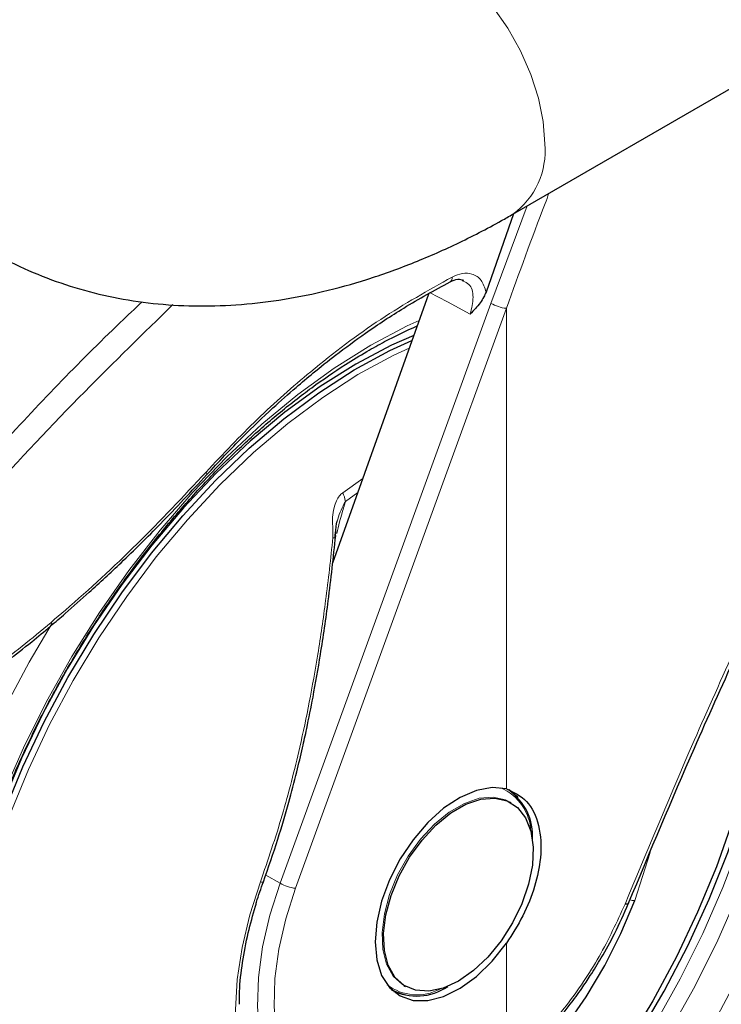
# Model space of a CAD drawing. Units: millimetres. Extents: x 0 to 210, y 0 to 297.
# Drawn here: x 153 to 155, y 93 to 97 of the extents above; entities that cross this region are included whole.
import ezdxf

# ---------------------------------------------------------------- set-up
doc = ezdxf.new("R2010")
doc.units = ezdxf.units.MM
doc.linetypes.add('SLD-Durchgehend', pattern=[0])

msp = doc.modelspace()

# ---------------------------------------------------------------- linework, layer by layer
at = {"color": 7, "linetype": 'SLD-Durchgehend', "lineweight": 25}
for p, q in [((154.52053, 96.03192), (185.63323, 113.9929)), ((154.52317, 96.03344), (154.41149, 95.7157)), ((154.26478, 95.75683), (154.26528, 95.7571)), ((154.31931, 95.7596), (154.31407, 95.76263)), ((154.1775, 95.70742), (153.78805, 94.61486)), ((154.51427, 93.64092), (154.50789, 93.64461)), ((153.50718, 93.32065), (153.50724, 93.3208)), ((154.07792, 92.8998), (154.08431, 92.89612)), ((154.02739, 92.88279), (154.03318, 92.87945))]:
    msp.add_line(p, q, dxfattribs=at)
at = {"color": 8, "linetype": 'SLD-Durchgehend', "lineweight": 18}
for p, q in [((154.43145, 95.66972), (154.57863, 96.06546)), ((153.57472, 93.3145), (154.43145, 95.66972)), ((153.63737, 93.29436), (154.4941, 95.64958)), ((154.4941, 93.69777), (154.4941, 95.64958)), ((153.91072, 94.95901), (153.82923, 94.90077)), ((153.84029, 94.86529), (153.89028, 94.90165)), ((155.01552, 93.24437), (155.07797, 93.43929)), ((153.57472, 93.3145), (153.51635, 93.34771)), ((154.4941, 92.55308), (154.4941, 93.07078))]:
    msp.add_line(p, q, dxfattribs=at)
at = {"color": 8, "linetype": 'SLD-Durchgehend', "lineweight": 18, "flags": 128}
for points in [[(154.65, 96.31808), (154.64364, 96.40799), (154.62475, 96.50266), (154.59388, 96.59936), (154.5519, 96.69531), (154.50003, 96.78774), (154.43977, 96.87401), (154.37284, 96.95161), (154.30116, 97.01834), (154.22681, 97.07225), (154.15192, 97.11181), (154.07864, 97.13588), (154.00909, 97.14376), (153.94526, 97.13522), (153.89561, 97.1145)], [(154.34769, 95.62651), (154.25485, 95.67536), (154.18205, 95.71366)], [(153.94289, 91.4485), (153.79412, 91.36992), (153.64642, 91.30649), (153.50085, 91.25869), (153.35847, 91.22684), (153.22031, 91.21119), (153.08734, 91.21185), (152.96054, 91.22881), (152.84082, 91.26194), (152.72904, 91.31102), (152.62601, 91.37568), (152.53246, 91.45546), (152.44908, 91.54979), (152.37646, 91.65798), (152.31512, 91.77926), (152.26552, 91.91275), (152.228, 92.05749), (152.20283, 92.21244), (152.1902, 92.37649), (152.1902, 92.54844), (152.20283, 92.72706), (152.228, 92.91107), (152.26552, 93.09913), (152.31512, 93.2899), (152.37646, 93.48199), (152.44908, 93.67403), (152.53246, 93.86463), (152.62601, 94.05242), (152.72904, 94.23604), (152.84082, 94.41417), (152.96054, 94.58553), (153.08734, 94.74889), (153.22031, 94.90306), (153.35847, 95.04694), (153.50085, 95.17948), (153.64642, 95.29974), (153.79412, 95.40685), (153.94289, 95.50003), (154.09166, 95.57862), (154.13948, 95.60076)], [(153.11902, 91.36628), (153.10516, 91.3672), (152.9833, 91.38442), (152.8685, 91.41764), (152.76164, 91.4666), (152.66352, 91.53093), (152.5749, 91.61015), (152.49644, 91.70364), (152.42875, 91.81072), (152.37233, 91.93055), (152.32761, 92.06223), (152.29494, 92.20476), (152.27455, 92.35706), (152.26662, 92.51797), (152.27118, 92.68627), (152.28822, 92.86068), (152.31761, 93.03987), (152.35911, 93.2225), (152.41241, 93.40716), (152.47712, 93.59246), (152.55273, 93.77699), (152.63868, 93.95935), (152.73431, 94.13816), (152.83889, 94.31205), (152.95163, 94.47971), (153.07168, 94.63987), (153.19812, 94.7913), (153.33, 94.93285), (153.4663, 95.06347), (153.60601, 95.18214), (153.74805, 95.28797), (153.89134, 95.38016), (154.03481, 95.45801), (154.0994, 95.48831)], [(155.80807, 95.09617), (155.828, 95.00693), (155.85286, 94.84467), (155.86533, 94.67353), (155.86533, 94.4946), (155.85286, 94.30906), (155.828, 94.11811), (155.79092, 93.92298), (155.74186, 93.72494), (155.68112, 93.52528), (155.60912, 93.32528), (155.52631, 93.12625), (155.43323, 92.92948), (155.33048, 92.73624), (155.21874, 92.54779), (155.09872, 92.36534), (154.9712, 92.19009), (154.83702, 92.02316), (154.69703, 91.86565), (154.55216, 91.71857), (154.40333, 91.58287), (154.25152, 91.45945), (154.09771, 91.34909), (153.94289, 91.25251), (153.78807, 91.17034), (153.63426, 91.10311), (153.48245, 91.05126), (153.33362, 91.01512), (153.18875, 90.99494), (153.04876, 90.99083), (152.91458, 91.00283), (152.78706, 91.03085), (152.66704, 91.07473), (152.5553, 91.13416), (152.45255, 91.20877), (152.35947, 91.29808), (152.27666, 91.40149), (152.20465, 91.51835), (152.14392, 91.6479), (152.09486, 91.78929), (152.05778, 91.9416), (152.03292, 92.10386), (152.02045, 92.27501), (152.02045, 92.45393), (152.03292, 92.63947), (152.05778, 92.83042), (152.09486, 93.02555), (152.14392, 93.22359), (152.20465, 93.42326), (152.27666, 93.62325), (152.35947, 93.82228), (152.45255, 94.01905), (152.5553, 94.21229), (152.64852, 94.37085)], [(153.27637, 94.97334), (153.27724, 94.97448), (153.2775, 94.97701), (153.27656, 94.98047), (153.27446, 94.98473)], [(155.67691, 94.78217), (155.68295, 94.73609), (155.69558, 94.57205), (155.69558, 94.40009), (155.68295, 94.22147), (155.65778, 94.03747), (155.62026, 93.8494), (155.57065, 93.65864), (155.50932, 93.46654), (155.4367, 93.2745), (155.35331, 93.0839), (155.25977, 92.89611), (155.15673, 92.71249), (155.04495, 92.53436), (154.92523, 92.363), (154.79844, 92.19964), (154.66547, 92.04547), (154.52731, 91.9016), (154.38493, 91.76905), (154.23936, 91.64879), (154.09166, 91.54169), (153.94289, 91.4485)], [(155.62221, 94.65788), (155.62745, 94.56896), (155.62745, 94.40047), (155.61507, 94.22544), (155.59042, 94.04513), (155.55365, 93.86085), (155.50504, 93.67392), (155.44494, 93.48568), (155.37378, 93.2975), (155.29207, 93.11074), (155.2004, 92.92672), (155.09944, 92.74679), (154.98991, 92.57224), (154.8726, 92.40433), (154.74835, 92.24426), (154.61806, 92.09319), (154.48267, 91.9522), (154.34315, 91.82232), (154.20051, 91.70448), (154.05578, 91.59953), (153.91, 91.50822), (153.76422, 91.43121), (153.61949, 91.36906), (153.47685, 91.32222), (153.33733, 91.29101), (153.20194, 91.27568), (153.07165, 91.27632), (152.96658, 91.28926)], [(154.07854, 92.89945), (154.07253, 92.90308), (154.03487, 92.93752), (154.00778, 92.98566), (153.99236, 93.04553), (153.98924, 93.11469), (153.99856, 93.19029), (154.01992, 93.26924), (154.05247, 93.34832), (154.09485, 93.42428), (154.14535, 93.49402), (154.20188, 93.55467), (154.26215, 93.60376), (154.32367, 93.63927), (154.38393, 93.65976), (154.44047, 93.66438), (154.49096, 93.65295), (154.50789, 93.64461)], [(153.49488, 93.31994), (153.4517, 93.18588), (153.42015, 93.05336), (153.4007, 92.92427), (153.39363, 92.80049), (153.39903, 92.68379), (153.41684, 92.57586), (153.44678, 92.47826), (153.48843, 92.39239), (153.54119, 92.31949), (153.60431, 92.26062), (153.67686, 92.21662), (153.7578, 92.18812), (153.84596, 92.17554), (153.9279, 92.17773)], [(153.71878, 92.33), (153.6545, 92.37477), (153.59672, 92.43679), (153.55008, 92.51304), (153.51535, 92.60225), (153.49311, 92.70294), (153.48373, 92.81341), (153.48737, 92.93182), (153.50397, 93.0562), (153.53325, 93.18448), (153.57472, 93.3145)], [(153.49488, 93.31994), (153.4994, 93.31925), (153.50306, 93.3191), (153.50567, 93.31952), (153.50708, 93.32047), (153.50718, 93.32065)], [(154.4941, 92.55308), (154.39964, 92.47605), (154.30345, 92.41228), (154.20715, 92.36284), (154.11233, 92.32855), (154.0206, 92.30997), (153.93346, 92.30743), (153.85239, 92.32097), (153.77873, 92.35035), (153.71371, 92.39509), (153.65843, 92.45444), (153.6138, 92.52741), (153.58056, 92.61278), (153.55928, 92.70913), (153.5503, 92.81484), (153.55379, 92.92816), (153.56967, 93.04719), (153.59769, 93.16994), (153.63737, 93.29436)]]:
    msp.add_lwpolyline(points, dxfattribs=at)
at = {"color": 7, "linetype": 'SLD-Durchgehend', "lineweight": 25, "flags": 128}
for points in [[(154.11771, 95.53967), (154.02695, 95.49937), (153.88249, 95.42325)], [(153.40089, 91.38753), (153.34838, 91.37745), (153.21443, 91.36232), (153.08569, 91.36342), (152.96312, 91.38074), (152.84766, 91.41415), (152.74017, 91.46339), (152.64149, 91.5281), (152.55235, 91.60777), (152.47344, 91.70181), (152.40535, 91.80951), (152.3486, 91.93003), (152.30363, 92.06248), (152.27076, 92.20583), (152.25026, 92.35902), (152.24228, 92.52086), (152.24687, 92.69013), (152.26401, 92.86555), (152.29357, 93.04579), (152.33531, 93.22947), (152.38892, 93.41521), (152.454, 93.60158), (152.53005, 93.78718), (152.6165, 93.9706), (152.71268, 94.15044), (152.81787, 94.32535), (152.93127, 94.49398), (153.05201, 94.65506), (153.17918, 94.80737), (153.31182, 94.94975), (153.44892, 95.08112), (153.58943, 95.20048), (153.7323, 95.30692), (153.87643, 95.39965), (154.02072, 95.47795), (154.11043, 95.51925)], [(153.88249, 95.42325), (153.73802, 95.33257), (153.59465, 95.22801), (153.45347, 95.11037), (153.31556, 94.98054), (153.18196, 94.83951), (153.05369, 94.68836), (152.93174, 94.52823), (152.81701, 94.36035), (152.7104, 94.18599), (152.6127, 94.00648), (152.52467, 93.82318), (152.44698, 93.63749), (152.38021, 93.45083), (152.32487, 93.26461), (152.28138, 93.08025), (152.25009, 92.89915), (152.23121, 92.7227), (152.2249, 92.55223), (152.23121, 92.38905), (152.25009, 92.23439), (152.28138, 92.08943), (152.32487, 91.95528), (152.38021, 91.83295), (152.44698, 91.72338), (152.52467, 91.6274), (152.6127, 91.54574), (152.7104, 91.47902), (152.75474, 91.45528)], [(152.62299, 91.43437), (152.62978, 91.42988), (152.73537, 91.3715), (152.84945, 91.32895), (152.97118, 91.30254), (153.09966, 91.29246), (153.23393, 91.2988), (153.37301, 91.3215), (153.51585, 91.3604), (153.66142, 91.41521), (153.80861, 91.48551), (153.95636, 91.57081), (154.10356, 91.67045), (154.24912, 91.7837), (154.39196, 91.90973), (154.53104, 92.0476), (154.66531, 92.19629), (154.79379, 92.35471), (154.91552, 92.52166), (155.0296, 92.69593), (155.13519, 92.87622), (155.2315, 93.0612), (155.31783, 93.24949), (155.39353, 93.43971), (155.45804, 93.63043), (155.51089, 93.82026), (155.55168, 94.00779), (155.58012, 94.19163), (155.59598, 94.37041), (155.59916, 94.54282), (155.59701, 94.60691)], [(155.5594, 94.52091), (155.56079, 94.45744), (155.5557, 94.28886), (155.53815, 94.11423), (155.50825, 93.93486), (155.46625, 93.75212), (155.41247, 93.5674), (155.3473, 93.38211), (155.27124, 93.19764), (155.18488, 93.0154), (155.08887, 92.83677), (154.98393, 92.66311), (154.87086, 92.49574), (154.75053, 92.33592), (154.62384, 92.18488), (154.49176, 92.04375), (154.3553, 91.91362), (154.21547, 91.79546), (154.07336, 91.69018), (153.93003, 91.59858), (153.78658, 91.52134), (153.6441, 91.45906), (153.50366, 91.41221), (153.36633, 91.38115), (153.23317, 91.36611), (153.11902, 91.36628)], [(154.4941, 93.69777), (154.43623, 93.70345), (154.37277, 93.69186), (154.30628, 93.66346), (154.23939, 93.61938), (154.17478, 93.56137), (154.11502, 93.49175), (154.06249, 93.4133), (154.01929, 93.32914), (153.98714, 93.24263), (153.96732, 93.15721), (153.96063, 93.0763), (153.96732, 93.00312), (153.98714, 92.94059), (154.01929, 92.8912), (154.06249, 92.85691), (154.11502, 92.83911), (154.17478, 92.83849), (154.23939, 92.85508), (154.30628, 92.88822), (154.37277, 92.93659), (154.43623, 92.99827), (154.4941, 93.07078)], [(154.50572, 93.69604), (154.53673, 93.6682), (154.54083, 93.66331)], [(154.29929, 92.91741), (154.23808, 92.88926), (154.17938, 92.87664), (154.12559, 92.88007), (154.07891, 92.8994), (154.04125, 92.93384), (154.01416, 92.98198), (153.99874, 93.04185), (153.99562, 93.111), (154.00494, 93.1866), (154.02631, 93.26556), (154.05885, 93.34464), (154.10123, 93.4206), (154.15173, 93.49033), (154.20826, 93.55099), (154.26853, 93.60008), (154.33005, 93.63559), (154.39031, 93.65608), (154.44685, 93.6607), (154.49734, 93.64927), (154.53973, 93.62224), (154.57227, 93.58074), (154.59364, 93.52645), (154.60295, 93.46161), (154.59984, 93.38886), (154.58442, 93.31118), (154.55732, 93.23176), (154.51967, 93.15384), (154.47299, 93.08061), (154.41919, 93.01508), (154.36049, 92.95993), (154.29929, 92.91741)], [(153.9279, 92.17773), (153.94009, 92.17906), (154.0388, 92.19863), (154.14069, 92.23396), (154.24428, 92.28455), (154.34808, 92.34967), (154.4506, 92.42837), (154.55035, 92.51953), (154.64589, 92.62183), (154.73585, 92.73378), (154.81894, 92.85379), (154.89394, 92.98012), (154.95979, 93.11094), (155.01552, 93.24437)], [(154.9906, 93.23365), (154.98965, 93.23178), (154.98682, 93.23017), (154.98229, 93.22944), (154.97624, 93.22962)], [(154.0782, 92.86193), (154.07188, 92.86304), (154.03792, 92.87342)]]:
    msp.add_lwpolyline(points, dxfattribs=at)
at = {"color": 8, "linetype": 'SLD-Durchgehend', "lineweight": 18}
for centre, radius, start, end in [((154.3361, 96.28773), 0.31535, 305.77952, 5.52114), ((154.25317, 95.77407), 0.02085, 305.50353, 6.99042), ((154.51112, 95.81004), 0.16136, 240.41343, 263.9465), ((153.71364, 94.8453), 0.12821, 8.97501, 25.63753), ((153.79751, 94.77921), 0.06172, 262.57152, 272.18893), ((154.3897, 93.51473), 0.20465, 2.76829, 66.27984), ((153.65439, 93.45482), 0.16136, 240.41343, 263.9465), ((155.01258, 93.28851), 0.04424, 248.70779, 273.81112), ((154.13084, 93.06134), 0.19975, 232.85181, 298.1108)]:
    msp.add_arc(centre, radius, start, end, dxfattribs=at)
at = {"color": 7, "linetype": 'SLD-Durchgehend', "lineweight": 25}
for centre, radius, start, end in [((154.37354, 93.50688), 0.22724, 356.23396, 55.22684), ((154.1312, 93.07553), 0.21872, 241.51619, 304.89476)]:
    msp.add_arc(centre, radius, start, end, dxfattribs=at)
for points, knots in [([(151.58846, 96.93557), (151.59201, 96.92317), (151.61307, 96.84968), (151.66475, 96.72343), (151.74375, 96.55921), (151.83587, 96.40785), (151.93879, 96.26932), (152.05197, 96.14438), (152.17442, 96.03332), (152.3053, 95.9364), (152.44379, 95.85371), (152.58912, 95.7854), (152.74056, 95.73151), (152.89747, 95.69211), (153.05937, 95.66724), (153.22586, 95.65698), (153.39655, 95.66148), (153.571, 95.68091), (153.74866, 95.71544), (153.92882, 95.76515), (154.11062, 95.82994), (154.29306, 95.9097), (154.42962, 95.98003), (154.50519, 96.02316), (154.52053, 96.03192)], [0, 0, 0, 0, 0.0105259, 0.0624048, 0.1134583, 0.1635663, 0.2126929, 0.2608887, 0.3082767, 0.3550321, 0.4013625, 0.4474924, 0.4935885, 0.5398687, 0.5865498, 0.6338237, 0.681845, 0.7307151, 0.780469, 0.8310687, 0.8824081, 0.9343324, 0.9866659, 1, 1, 1, 1]), ([(154.26527, 95.7571), (154.27631, 95.76181), (154.29797, 95.77107), (154.31351, 95.76636), (154.32114, 95.76405)], [0, 0, 0, 0, 0.5093531, 1, 1, 1, 1]), ([(153.27638, 94.97334), (153.32511, 95.02561), (153.41307, 95.11996), (153.53535, 95.23653), (153.63113, 95.32187), (153.71592, 95.39311), (153.80983, 95.46768), (153.93229, 95.55737), (154.08763, 95.66035), (154.20256, 95.72294), (154.26532, 95.75712)], [0, 0, 0, 0, 0.1581825, 0.2855146, 0.3819963, 0.4525515, 0.542941, 0.664325, 0.8166855, 1, 1, 1, 1]), ([(154.41149, 95.7157), (154.4087, 95.70889), (154.40225, 95.69313), (154.38158, 95.66187), (154.36155, 95.64098), (154.34769, 95.62651)], [0, 0, 0, 0, 0.18937478, 0.43866828, 1, 1, 1, 1]), ([(152.38086, 91.71247), (152.36661, 91.73758), (152.33238, 91.7979), (152.28956, 91.90671), (152.25123, 92.03584), (152.22385, 92.17481), (152.20717, 92.32223), (152.20144, 92.47734), (152.20669, 92.63911), (152.22293, 92.8065), (152.25009, 92.97844), (152.28802, 93.1538), (152.33649, 93.33144), (152.39521, 93.51017), (152.46381, 93.68884), (152.54185, 93.86626), (152.62882, 94.04127), (152.72417, 94.2127), (152.82727, 94.37945), (152.93743, 94.5404), (153.05394, 94.69451), (153.17601, 94.84076), (153.30283, 94.97821), (153.43355, 95.10596), (153.56731, 95.22319), (153.70318, 95.32912), (153.8236, 95.41173), (153.92244, 95.47192), (154.01976, 95.52643), (154.08756, 95.55798), (154.13153, 95.57844)], [0, 0, 0, 0, 0.0267147, 0.0641828, 0.1015274, 0.1387918, 0.1760116, 0.2132124, 0.2504094, 0.287611, 0.3248237, 0.3620503, 0.3992912, 0.4365452, 0.4738107, 0.5110852, 0.5483663, 0.5856511, 0.6229369, 0.6602202, 0.697498, 0.7347673, 0.7720254, 0.8092696, 0.8464976, 0.8837074, 0.9208983, 0.9444956, 0.9640101, 1, 1, 1, 1]), ([(152.5221, 90.81898), (152.54534, 90.8134), (152.61535, 90.79657), (152.73729, 90.78438), (152.88711, 90.78152), (153.04148, 90.79421), (153.19947, 90.82159), (153.36038, 90.86398), (153.52327, 90.9212), (153.68458, 90.99184), (153.80027, 91.05222), (153.89045, 91.10363), (153.98303, 91.15922), (154.11958, 91.25032), (154.27846, 91.3703), (154.43393, 91.50171), (154.58528, 91.64379), (154.73184, 91.79573), (154.87297, 91.95672), (155.00804, 92.12593), (155.13646, 92.3025), (155.25763, 92.48556), (155.37099, 92.67421), (155.47602, 92.86754), (155.5722, 93.06463), (155.65904, 93.26454), (155.73609, 93.46633), (155.80292, 93.66907), (155.85914, 93.87185), (155.90437, 94.07373), (155.93827, 94.27379), (155.96051, 94.47114), (155.97073, 94.66482), (155.96881, 94.85397), (155.95393, 95.03721), (155.93018, 95.19966), (155.90545, 95.29724), (155.89491, 95.33883)], [0, 0, 0, 0, 0.0140508, 0.0423225, 0.0709685, 0.1000524, 0.1295877, 0.159539, 0.189833, 0.2203773, 0.2496574, 0.2548222, 0.271313, 0.3021273, 0.3329038, 0.363639, 0.3943227, 0.4249535, 0.455535, 0.4860747, 0.5165815, 0.547066, 0.5775391, 0.6080122, 0.6384946, 0.6689964, 0.6995294, 0.7301052, 0.7607349, 0.7914286, 0.8221945, 0.8530373, 0.8839558, 0.9149397, 0.9459643, 0.9769671, 1, 1, 1, 1]), ([(152.21319, 94.02984), (152.2575, 94.06106), (152.34261, 94.12103), (152.46001, 94.21066), (152.55862, 94.28936), (152.63674, 94.35424), (152.71471, 94.42092), (152.8107, 94.50582), (152.94017, 94.62613), (153.10027, 94.78339), (153.21417, 94.90625), (153.27638, 94.97334)], [0, 0, 0, 0, 0.1199379, 0.2303399, 0.3207861, 0.3912776, 0.4468024, 0.5381316, 0.6607784, 0.8147368, 1, 1, 1, 1]), ([(153.79987, 94.71754), (153.80039, 94.73223), (153.80115, 94.75386), (153.80435, 94.77724), (153.80676, 94.78499), (153.80737, 94.78696)], [0, 0, 0, 0, 0.6123661, 0.9017452, 1, 1, 1, 1]), ([(153.50718, 93.32065), (153.52727, 93.37813), (153.56437, 93.4843), (153.60824, 93.63415), (153.64085, 93.75832), (153.66459, 93.85828), (153.68678, 93.95919), (153.712, 94.08504), (153.74212, 94.25806), (153.77412, 94.47663), (153.79134, 94.6382), (153.80074, 94.72644)], [0, 0, 0, 0, 0.1290758, 0.2383877, 0.3279349, 0.3977251, 0.4526834, 0.5430549, 0.6644096, 0.8167291, 1, 1, 1, 1]), ([(154.9906, 93.23365), (155.0787, 93.44425), (155.2734, 93.90968), (155.48355, 94.364), (155.5986, 94.61276)], [0, 0, 0, 0, 0.4524896, 1, 1, 1, 1]), ([(154.4941, 93.69777), (154.52375, 93.68413), (154.58305, 93.65685), (154.63144, 93.55414), (154.63904, 93.43029), (154.61255, 93.30211), (154.56511, 93.18132), (154.51777, 93.10762), (154.4941, 93.07078)], [0, 0, 0, 0, 0.1865447, 0.3730675, 0.5594812, 0.7062755, 0.8531462, 1, 1, 1, 1]), ([(153.47496, 93.22206), (153.47638, 93.2274), (153.48509, 93.26011), (153.49714, 93.29313), (153.50722, 93.32076)], [0, 0, 0, 0, 0.1633854, 1, 1, 1, 1]), ([(153.40967, 92.8234), (153.40963, 92.84049), (153.4095, 92.89453), (153.42125, 92.99202), (153.44219, 93.10824), (153.46455, 93.1859), (153.47496, 93.22206)], [0, 0, 0, 0, 0.1387457, 0.4386406, 0.7386416, 1, 1, 1, 1]), ([(154.49131, 92.53639), (154.52802, 92.57077), (154.59524, 92.63373), (154.68271, 92.73236), (154.7489, 92.81552), (154.79752, 92.88278), (154.83975, 92.94569), (154.8852, 93.01934), (154.93945, 93.11721), (154.97233, 93.19198), (154.99055, 93.2334)], [0, 0, 0, 0, 0.1833187, 0.3356591, 0.456999, 0.5473118, 0.6178845, 0.7144189, 0.8417753, 1, 1, 1, 1])]:
    msp.add_open_spline(points, degree=3, knots=knots, dxfattribs=at)
at = {"color": 8, "linetype": 'SLD-Durchgehend', "lineweight": 18}
for points, knots in [([(154.4941, 95.64958), (154.54573, 95.7918), (154.60247, 95.9481), (154.66198, 96.10275), (154.66735, 96.11668)], [0, 0, 0, 0, 0.9099161, 1, 1, 1, 1]), ([(154.27386, 95.77661), (154.17689, 95.72232), (153.98297, 95.61376), (153.71806, 95.41298), (153.48062, 95.20335), (153.34317, 95.0576), (153.27446, 94.98473)], [0, 0, 0, 0, 0.2800506, 0.5600517, 0.780061, 1, 1, 1, 1]), ([(154.41149, 95.7157), (154.40618, 95.73304), (154.39556, 95.76777), (154.35864, 95.79101), (154.3166, 95.79429), (154.28811, 95.7825), (154.27386, 95.77661)], [0, 0, 0, 0, 0.2792082, 0.5589189, 0.7794675, 1, 1, 1, 1]), ([(154.34769, 95.62651), (154.35324, 95.64965), (154.36437, 95.69597), (154.35017, 95.74644), (154.3274, 95.75615), (154.31931, 95.7596)], [0, 0, 0, 0, 0.39164205, 0.7838915, 1, 1, 1, 1]), ([(153.01491, 95.67659), (152.98512, 95.64855), (152.78394, 95.45914), (152.42283, 95.08163), (152.10338, 94.7141), (151.94387, 94.53058)], [0, 0, 0, 0, 0.0800484, 0.5406225, 1, 1, 1, 1]), ([(153.1396, 95.66478), (153.01966, 95.54799), (152.76421, 95.29928), (152.38856, 94.90042), (152.13885, 94.61052), (152.01629, 94.46823)], [0, 0, 0, 0, 0.3107146, 0.6617052, 1, 1, 1, 1]), ([(153.27446, 94.98473), (153.18162, 94.8857), (152.99594, 94.68761), (152.72453, 94.4395), (152.46883, 94.22751), (152.3094, 94.11247), (152.22968, 94.05495)], [0, 0, 0, 0, 0.2799377, 0.5599201, 0.7799541, 1, 1, 1, 1]), ([(153.82923, 94.90077), (153.82457, 94.8966), (153.81453, 94.88762), (153.80229, 94.86639), (153.79249, 94.83722), (153.78637, 94.79677), (153.78914, 94.75633), (153.78945, 94.72863), (153.78956, 94.7183)], [0, 0, 0, 0, 0.105936, 0.2281344, 0.3820175, 0.5767537, 0.8422834, 1, 1, 1, 1]), ([(153.79682, 94.7182), (153.79938, 94.74389), (153.80454, 94.7957), (153.82831, 94.84197), (153.84028, 94.8653)], [0, 0, 0, 0, 0.4959102, 1, 1, 1, 1]), ([(153.80511, 94.73497), (153.80889, 94.75063), (153.8157, 94.77875), (153.82589, 94.81589), (153.83416, 94.84371), (153.83848, 94.85894), (153.84028, 94.8653)], [0, 0, 0, 0, 0.3621412, 0.6504093, 0.8538423, 1, 1, 1, 1]), ([(153.78956, 94.7183), (153.78031, 94.63304), (153.76313, 94.47473), (153.7302, 94.25194), (153.69508, 94.05335), (153.64882, 93.83448), (153.58664, 93.58857), (153.52556, 93.40978), (153.49488, 93.31994)], [0, 0, 0, 0, 0.1780153, 0.3305325, 0.4681747, 0.5981303, 0.7980756, 1, 1, 1, 1]), ([(155.58048, 94.60936), (155.4641, 94.35597), (155.25528, 93.90134), (155.06186, 93.43572), (154.97624, 93.22962)], [0, 0, 0, 0, 0.5573566, 1, 1, 1, 1]), ([(154.97624, 93.22962), (154.9433, 93.15799), (154.87762, 93.01513), (154.75005, 92.82906), (154.62057, 92.67302), (154.53615, 92.59295), (154.4941, 92.55308)], [0, 0, 0, 0, 0.2824957, 0.5634617, 0.7825628, 1, 1, 1, 1])]:
    msp.add_open_spline(points, degree=3, knots=knots, dxfattribs=at)

doc.saveas('drawing.dxf')
